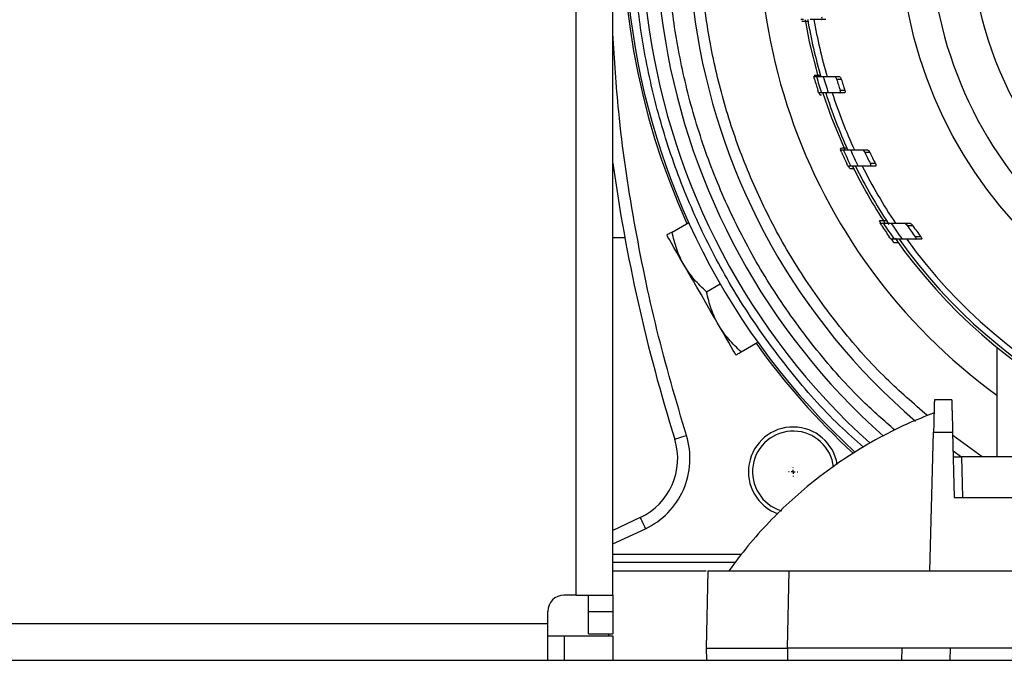
# Model space of a CAD drawing. Units: millimetres. Extents: x 17588 to 20237, y -700 to 1894.
# Drawn here: x 18207 to 18328, y -513 to -434 of the extents above; entities that cross this region are included whole.
import ezdxf

# ---------------------------------------------------------------- set-up
doc = ezdxf.new("R2010")
doc.units = ezdxf.units.MM
doc.layers.add('SLD-0', color=179, linetype='Continuous')

# ---------------------------------------------------------------- blocks, each defined once
blk = doc.blocks.new('SW_CENTERMARKSYMBOL_31')
at = {"layer": 'SLD-0', "color": 0}
for p, q in [((-0.508, 0), (-0.579, 0)), ((0, 0), (-0.254, 0)), ((0, 0.508), (0, 0.579)), ((0, 0), (0, 0.254)), ((0, 0), (0, -0.254)), ((0, 0), (0.254, 0)), ((0.508, 0), (0.579, 0)), ((0, -0.508), (0, -0.579))]:
    blk.add_line(p, q, dxfattribs=at)

msp = doc.modelspace()

# ---------------------------------------------------------------- linework, layer by layer
at = {"color": 8, "linetype": 'Continuous', "lineweight": 25}
for p, q in [((18275.63, -505.12), (18275.63, -26.62)), ((18325.55, -488.12), (18321.93, -485.48)), ((18280.13, -498.82), (18284.13, -496.95)), ((18295.94, -500.12), (18280.13, -500.12)), ((18280.13, -502.12), (18291.62, -502.12)), ((18279.63, -510.12), (18279.63, -509.87))]:
    msp.add_line(p, q, dxfattribs=at)
at = {"color": 7, "linetype": 'Continuous', "lineweight": 25}
for p, q in [((18280.13, -505.12), (18280.13, -26.62)), ((18303.59, -434.38), (18303.26, -434.38)), ((18303.37, -434.57), (18303.8, -434.58)), ((18305.76, -434.38), (18304.4, -434.38)), ((18306.32, -434.38), (18305.76, -434.38)), ((18304.85, -441.38), (18305.19, -441.38)), ((18307.42, -441.38), (18307.99, -441.38)), ((18307.65, -441.68), (18308.23, -441.68)), ((18308.67, -443.08), (18308.09, -443.08)), ((18305.79, -443.38), (18305.45, -443.38)), ((18305.6, -443.61), (18305.52, -443.35)), ((18308.62, -443.38), (18308.04, -443.38)), ((18308.2, -450.39), (18308.12, -450.2)), ((18308.12, -450.38), (18308.48, -450.38)), ((18310.83, -450.38), (18311.44, -450.38)), ((18311.13, -450.68), (18311.74, -450.68)), ((18309.41, -452.38), (18309.05, -452.38)), ((18312.43, -452.08), (18311.81, -452.08)), ((18312.43, -452.38), (18311.81, -452.38)), ((18287.42, -460.48), (18289.46, -459.31)), ((18313.09, -459.39), (18312.91, -459.11)), ((18313, -459.38), (18313.39, -459.38)), ((18315.96, -459.38), (18316.63, -459.38)), ((18316.33, -459.68), (18317.01, -459.68)), ((18280.13, -461.17), (18281.61, -461.17)), ((18314.74, -461.38), (18314.35, -461.38)), ((18318.02, -461.08), (18317.33, -461.08)), ((18318.07, -461.38), (18317.38, -461.38)), ((18291.67, -467.85), (18293.35, -466.87)), ((18295.92, -475.21), (18297.96, -474.03)), ((18327.38, -474.67), (18327.38, -488.12)), ((18321.82, -481.12), (18319.68, -481.12)), ((18319.13, -502.12), (18319.58, -485.07)), ((18319.58, -485.07), (18321.92, -485.07)), ((18321.92, -485.07), (18322.13, -493.12)), ((18321.98, -487.38), (18323.01, -488.12)), ((18323, -488.12), (18323.13, -493.12)), ((18329.63, -488.12), (18323, -488.12)), ((18322.13, -493.12), (18335.74, -493.12)), ((18283.5, -495.59), (18280.13, -497.16)), ((18295.17, -501.12), (18280.13, -501.12)), ((18291.8, -502.12), (18291.63, -511.63)), ((18301.63, -511.63), (18301.8, -502.12)), ((18301.8, -502.12), (18319.13, -502.12)), ((18319.13, -502.12), (18344.97, -502.12)), ((18275.63, -505.12), (18274.13, -505.12)), ((18275.63, -505.12), (18280.13, -505.12)), ((18277.13, -507.12), (18277.13, -505.12)), ((18280.13, -505.12), (18280.13, -507.12)), ((18272.13, -508.62), (18272.13, -507.12)), ((18277.13, -507.12), (18280.13, -507.12)), ((18277.13, -509.87), (18277.13, -507.12)), ((18280.13, -507.12), (18280.13, -509.87)), ((18206.13, -508.62), (18272.13, -508.62)), ((18272.13, -513.12), (18272.13, -508.62)), ((18272.13, -510.12), (18274.13, -510.12)), ((18274.13, -510.12), (18274.13, -513.12)), ((18274.13, -510.12), (18280.13, -510.12)), ((18277.13, -509.87), (18280.13, -509.87)), ((18280.13, -510.12), (18280.13, -513.12)), ((18291.63, -511.63), (18291.66, -513.12)), ((18315.66, -511.63), (18301.63, -511.63)), ((18301.63, -511.63), (18301.63, -513.12)), ((18315.66, -511.63), (18315.63, -513.12)), ((18422.6, -511.63), (18315.66, -511.63)), ((18321.63, -513.12), (18321.66, -511.63)), ((17939.13, -513.12), (18499.13, -513.12))]:
    msp.add_line(p, q, dxfattribs=at)
at = {"color": 7, "linetype": 'Continuous', "lineweight": 25, "flags": 128}
for points in [[(18303.77, -434.4), (18304.29, -437.09), (18305.38, -441.43)], [(18305.98, -443.42), (18307.03, -446.43), (18308.69, -450.45)], [(18309.28, -452.67), (18309.13, -452.37), (18309.12, -452.34)], [(18288.89, -464.54), (18288.43, -463.74), (18288.01, -463.02), (18287.64, -462.38), (18287.33, -461.85), (18287.09, -461.42), (18286.91, -461.11), (18286.8, -460.93), (18286.77, -460.86)], [(18314.7, -461.77), (18314.47, -461.44), (18314.4, -461.34)], [(18293.14, -471.91), (18292.64, -471.04), (18292.12, -470.13), (18291.57, -469.19), (18291.02, -468.22), (18290.46, -467.26), (18289.92, -466.32), (18289.39, -465.41), (18288.89, -464.54)], [(18295.27, -475.59), (18295.23, -475.52), (18295.12, -475.34), (18294.94, -475.03), (18294.7, -474.6), (18294.39, -474.06), (18294.02, -473.43), (18293.6, -472.71), (18293.14, -471.91)], [(18287.75, -485.95), (18287.78, -485.94), (18287.86, -485.91), (18287.99, -485.87), (18288.17, -485.82), (18288.38, -485.75), (18288.63, -485.67), (18288.9, -485.59), (18289.18, -485.5)], [(18283.5, -495.59), (18283.51, -495.62), (18283.54, -495.7), (18283.6, -495.82), (18283.68, -495.99), (18283.78, -496.2), (18283.89, -496.43), (18284.01, -496.69), (18284.13, -496.95)]]:
    msp.add_lwpolyline(points, dxfattribs=at)
at = {"color": 8, "linetype": 'Continuous', "lineweight": 25, "flags": 128}
msp.add_lwpolyline([(18313.98, -459.39), (18314.01, -459.44), (18314.09, -459.57)], dxfattribs=at)
at = {"color": 7, "linetype": 'Continuous', "lineweight": 25}
msp.add_circle((18369.13, -423.12), 53.65, dxfattribs=at)
for centre, radius, start, end in [((18369.13, -423.12), 87.75, 146.7504, 204.4413), ((18369.13, -423.12), 87.5, 146.9862, 227.4418), ((18369.13, -423.12), 85.45, 149.031, 227.8321), ((18369.13, -423.12), 83.7, 150.8868, 228.2601), ((18369.13, -423.12), 79.7, 149.6571, 229.4934), ((18369.13, -423.12), 45, 123.2826, 236.7174), ((18369.13, -423.12), 71, 163.8486, 233.9828), ((18369.13, -423.12), 66, 189.8231, 196.0614), ((18369.13, -423.12), 65.25, 189.937, 196.2509), ((18369.13, -423.12), 66.83, 196.1253, 197.3788), ((18369.13, -423.12), 66.5, 195.9374, 197.7378), ((18369.13, -423.12), 65.7, 196.1357, 197.96), ((18369.13, -423.12), 64.22, 196.7984, 198.1078), ((18369.13, -423.12), 63.67, 196.9484, 198.2702), ((18369.13, -423.12), 66, 197.8767, 204.3953), ((18369.13, -423.12), 65.25, 198.089, 204.6941), ((18369.13, -423.12), 66.5, 204.2001, 206.1039), ((18369.13, -423.12), 65.7, 204.5125, 206.4445), ((18369.13, -423.12), 66.83, 204.3568, 205.6815), ((18369.13, -423.12), 64.22, 205.4136, 206.8046), ((18369.13, -423.12), 63.67, 205.6497, 207.0557), ((18488.13, -423.12), 210, 187.9139, 197.4072), ((18369.13, -423.12), 66.33, 206.2229, 213.2289), ((18369.13, -423.12), 66, 206.3168, 213.3254), ((18369.13, -423.12), 65.25, 206.6426, 213.7591), ((18369.13, -423.12), 66.83, 213.1681, 214.6141), ((18369.13, -423.12), 66.5, 213.0427, 215.1233), ((18369.13, -423.12), 65.7, 213.4954, 215.6131), ((18369.13, -423.12), 64.22, 214.7008, 216.2345), ((18369.13, -423.12), 63.67, 215.0454, 216.5992), ((18369.13, -423.12), 66.33, 215.064, 324.8754), ((18369.13, -423.12), 66, 215.4292, 324.5708), ((18369.13, -423.12), 65.25, 215.8986, 324.1014), ((18369.13, -423.12), 87.75, 215.5587, 227.3803), ((18302.31, -489.95), 5.5, 9.2526, 249.998), ((18302.31, -489.95), 5, 6.2816, 253.1422), ((18280.11, -488.34), 8, 295, 17.4072), ((18274.13, -507.12), 2, 90, 180)]:
    msp.add_arc(centre, radius, start, end, dxfattribs=at)
for points, knots in [([(18369.13, -373.1), (18355.86, -373.1), (18343.14, -378.37), (18324.38, -397.13), (18319.11, -409.86), (18319.11, -436.39), (18324.38, -449.12), (18343.14, -467.88), (18355.86, -473.15), (18369.13, -473.15)], [0, 0, 0, 0, 0.25, 0.25, 0.5, 0.5, 0.75, 0.75, 1, 1, 1, 1]), ([(18303.36, -434.53), (18303.36, -434.54), (18303.44, -434.54), (18303.72, -434.56), (18303.91, -434.56), (18304.12, -434.57)], [0, 0, 0, 0, 0.5, 0.5, 1, 1, 1, 1]), ([(18305.76, -434.38), (18305.8, -434.38), (18305.83, -434.36), (18305.86, -434.25), (18305.87, -434.17), (18305.85, -434.08)], [0, 0, 0, 0, 0.5, 0.5, 1, 1, 1, 1]), ([(18304.93, -441.68), (18304.91, -441.61), (18304.89, -441.53), (18304.86, -441.42), (18304.85, -441.38), (18304.85, -441.38)], [0, 0, 0, 0, 0.5, 0.5, 1, 1, 1, 1]), ([(18305.66, -441.24), (18305.44, -441.24), (18305.25, -441.25), (18304.97, -441.25), (18304.89, -441.25), (18304.89, -441.25)], [0, 0, 0, 0, 0.5, 0.5, 1, 1, 1, 1]), ([(18305.19, -441.38), (18305.19, -441.38), (18305.27, -441.38), (18305.54, -441.38), (18305.75, -441.38), (18306.02, -441.38)], [0, 0, 0, 0, 0.5, 0.5, 1, 1, 1, 1]), ([(18307.42, -441.38), (18307.45, -441.38), (18307.5, -441.42), (18307.59, -441.52), (18307.63, -441.6), (18307.65, -441.68)], [0, 0, 0, 0, 0.5, 0.5, 1, 1, 1, 1]), ([(18307.99, -441.38), (18308.03, -441.38), (18308.08, -441.42), (18308.16, -441.52), (18308.2, -441.6), (18308.23, -441.68)], [0, 0, 0, 0, 0.5, 0.5, 1, 1, 1, 1]), ([(18305.45, -443.38), (18305.45, -443.38), (18305.44, -443.35), (18305.4, -443.24), (18305.38, -443.16), (18305.36, -443.08)], [0, 0, 0, 0, 0.5, 0.5, 1, 1, 1, 1]), ([(18308.04, -443.38), (18308.08, -443.38), (18308.11, -443.36), (18308.13, -443.24), (18308.12, -443.16), (18308.09, -443.08)], [0, 0, 0, 0, 0.5, 0.5, 1, 1, 1, 1]), ([(18308.67, -443.08), (18308.7, -443.16), (18308.71, -443.24), (18308.69, -443.36), (18308.66, -443.38), (18308.62, -443.38)], [0, 0, 0, 0, 0.5, 0.5, 1, 1, 1, 1]), ([(18305.6, -443.61), (18305.61, -443.61), (18305.63, -443.61), (18305.75, -443.61), (18305.8, -443.61)], [0, 0, 0, 0, 0.518312, 1, 1, 1, 1]), ([(18306.63, -443.38), (18306.36, -443.38), (18306.15, -443.38), (18305.87, -443.38), (18305.8, -443.38), (18305.79, -443.38)], [0, 0, 0, 0, 0.5, 0.5, 1, 1, 1, 1]), ([(18308.92, -450.18), (18308.81, -450.19), (18308.71, -450.19), (18308.51, -450.19), (18308.43, -450.19), (18308.21, -450.2), (18308.12, -450.2), (18308.12, -450.2)], [0, 0, 0, 0, 0.25, 0.25, 0.5, 0.5, 1, 1, 1, 1]), ([(18308.25, -450.68), (18308.22, -450.61), (18308.19, -450.53), (18308.14, -450.42), (18308.12, -450.38), (18308.12, -450.38)], [0, 0, 0, 0, 0.5, 0.5, 1, 1, 1, 1]), ([(18308.48, -450.38), (18308.48, -450.38), (18308.56, -450.38), (18308.85, -450.38), (18309.07, -450.38), (18309.35, -450.38)], [0, 0, 0, 0, 0.5, 0.5, 1, 1, 1, 1]), ([(18310.83, -450.38), (18310.87, -450.38), (18310.93, -450.42), (18311.03, -450.53), (18311.08, -450.6), (18311.13, -450.68)], [0, 0, 0, 0, 0.5, 0.5, 1, 1, 1, 1]), ([(18311.44, -450.38), (18311.48, -450.38), (18311.54, -450.42), (18311.64, -450.53), (18311.7, -450.6), (18311.74, -450.68)], [0, 0, 0, 0, 0.5, 0.5, 1, 1, 1, 1]), ([(18309.05, -452.38), (18309.05, -452.38), (18309.04, -452.35), (18308.98, -452.23), (18308.94, -452.16), (18308.91, -452.08)], [0, 0, 0, 0, 0.5, 0.5, 1, 1, 1, 1]), ([(18309.28, -452.67), (18309.29, -452.67), (18309.31, -452.67), (18309.47, -452.68), (18309.66, -452.68), (18309.81, -452.68), (18309.87, -452.68)], [0, 0, 0, 0, 0.2791104, 0.5577494, 0.8487377, 1, 1, 1, 1]), ([(18310.3, -452.38), (18310.02, -452.38), (18309.8, -452.38), (18309.5, -452.38), (18309.42, -452.38), (18309.41, -452.38)], [0, 0, 0, 0, 0.5, 0.5, 1, 1, 1, 1]), ([(18311.81, -452.38), (18311.56, -452.38), (18311.05, -452.38), (18310.55, -452.38), (18310.3, -452.38)], [0, 0, 0, 0, 0.496902, 1, 1, 1, 1]), ([(18311.81, -452.38), (18311.85, -452.38), (18311.87, -452.36), (18311.87, -452.27), (18311.87, -452.23), (18311.85, -452.16), (18311.83, -452.12), (18311.81, -452.08)], [0, 0, 0, 0, 0.5, 0.5, 0.75, 0.75, 1, 1, 1, 1]), ([(18312.43, -452.08), (18312.47, -452.16), (18312.49, -452.24), (18312.49, -452.33), (18312.49, -452.35), (18312.46, -452.38), (18312.45, -452.38), (18312.43, -452.38)], [0, 0, 0, 0, 0.5, 0.5, 0.75, 0.75, 1, 1, 1, 1]), ([(18313.79, -459.1), (18313.67, -459.1), (18313.56, -459.1), (18313.36, -459.11), (18313.26, -459.11), (18313.1, -459.11), (18313.03, -459.11), (18312.94, -459.11), (18312.91, -459.11), (18312.91, -459.11)], [0, 0, 0, 0, 0.25, 0.25, 0.5, 0.5, 0.75, 0.75, 1, 1, 1, 1]), ([(18313.19, -459.68), (18313.15, -459.61), (18313.1, -459.54), (18313.03, -459.43), (18313, -459.38), (18313, -459.38)], [0, 0, 0, 0, 0.5, 0.5, 1, 1, 1, 1]), ([(18313.39, -459.38), (18313.39, -459.38), (18313.48, -459.38), (18313.72, -459.38), (18313.82, -459.38), (18314.05, -459.38), (18314.19, -459.38), (18314.34, -459.38)], [0, 0, 0, 0, 0.5, 0.5, 0.75, 0.75, 1, 1, 1, 1]), ([(18314.34, -459.38), (18314.61, -459.38), (18315.15, -459.38), (18315.69, -459.38), (18315.96, -459.38)], [0, 0, 0, 0, 0.503469, 1, 1, 1, 1]), ([(18315.96, -459.38), (18316.01, -459.38), (18316.07, -459.42), (18316.21, -459.53), (18316.28, -459.6), (18316.33, -459.68)], [0, 0, 0, 0, 0.5, 0.5, 1, 1, 1, 1]), ([(18316.63, -459.38), (18316.68, -459.38), (18316.74, -459.42), (18316.88, -459.53), (18316.95, -459.6), (18317.01, -459.68)], [0, 0, 0, 0, 0.5, 0.5, 1, 1, 1, 1]), ([(18287.42, -460.48), (18287.22, -460.6), (18287.06, -460.7), (18286.83, -460.83), (18286.77, -460.86), (18286.77, -460.86)], [0, 0, 0, 0, 0.5, 0.5, 1, 1, 1, 1]), ([(18288.89, -464.54), (18288.53, -463.92), (18288.23, -463.26), (18287.75, -461.9), (18287.57, -461.2), (18287.42, -460.48)], [0, 0, 0, 0, 0.5, 0.5, 1, 1, 1, 1]), ([(18314.35, -461.38), (18314.34, -461.38), (18314.32, -461.34), (18314.23, -461.23), (18314.18, -461.16), (18314.13, -461.08)], [0, 0, 0, 0, 0.5, 0.5, 1, 1, 1, 1]), ([(18315.72, -461.38), (18315.41, -461.38), (18315.17, -461.38), (18314.92, -461.38), (18314.86, -461.38), (18314.77, -461.38), (18314.74, -461.38), (18314.74, -461.38)], [0, 0, 0, 0, 0.5, 0.5, 0.75, 0.75, 1, 1, 1, 1]), ([(18317.38, -461.38), (18317.1, -461.38), (18316.55, -461.38), (18315.99, -461.38), (18315.72, -461.38)], [0, 0, 0, 0, 0.496391, 1, 1, 1, 1]), ([(18317.38, -461.38), (18317.4, -461.38), (18317.42, -461.38), (18317.44, -461.35), (18317.44, -461.32), (18317.43, -461.26), (18317.42, -461.23), (18317.38, -461.16), (18317.36, -461.12), (18317.33, -461.08)], [0, 0, 0, 0, 0.25, 0.25, 0.5, 0.5, 0.75, 0.75, 1, 1, 1, 1]), ([(18318.02, -461.08), (18318.04, -461.12), (18318.06, -461.15), (18318.1, -461.23), (18318.12, -461.26), (18318.13, -461.32), (18318.13, -461.35), (18318.1, -461.38), (18318.09, -461.38), (18318.07, -461.38)], [0, 0, 0, 0, 0.25, 0.25, 0.5, 0.5, 0.75, 0.75, 1, 1, 1, 1]), ([(18314.7, -461.77), (18314.71, -461.77), (18314.73, -461.77), (18314.89, -461.77), (18315.08, -461.77), (18315.23, -461.78), (18315.29, -461.78)], [0, 0, 0, 0, 0.268354, 0.535917, 0.822195, 1, 1, 1, 1]), ([(18291.67, -467.85), (18291.13, -467.36), (18290.61, -466.85), (18289.67, -465.76), (18289.25, -465.17), (18288.89, -464.54)], [0, 0, 0, 0, 0.5, 0.5, 1, 1, 1, 1]), ([(18293.14, -471.91), (18292.78, -471.28), (18292.48, -470.62), (18292, -469.26), (18291.82, -468.56), (18291.67, -467.85)], [0, 0, 0, 0, 0.5, 0.5, 1, 1, 1, 1]), ([(18295.92, -475.21), (18295.38, -474.72), (18294.86, -474.21), (18293.92, -473.12), (18293.5, -472.53), (18293.14, -471.91)], [0, 0, 0, 0, 0.5, 0.5, 1, 1, 1, 1]), ([(18295.27, -475.59), (18295.27, -475.59), (18295.33, -475.55), (18295.56, -475.42), (18295.72, -475.32), (18295.92, -475.21)], [0, 0, 0, 0, 0.5, 0.5, 1, 1, 1, 1]), ([(18319.68, -481.12), (18319.68, -481.13), (18319.68, -481.13), (18319.68, -481.14), (18319.68, -481.17), (18319.68, -481.21), (18319.68, -481.26), (18319.68, -481.32), (18319.67, -481.39), (18319.67, -481.48), (18319.67, -481.57), (18319.67, -481.68), (18319.66, -481.79), (18319.66, -481.92), (18319.66, -482.06), (18319.65, -482.22), (18319.65, -482.42), (18319.64, -482.66), (18319.63, -482.93), (18319.63, -483.22), (18319.62, -483.54), (18319.61, -483.88), (18319.6, -484.26), (18319.59, -484.65), (18319.58, -484.93), (18319.58, -485.07)], [0, 0, 0, 0, 0.034643, 0.06945, 0.104422, 0.13956, 0.174862, 0.21033, 0.245962, 0.28176, 0.317723, 0.353851, 0.390145, 0.426604, 0.463228, 0.500018, 0.548975, 0.599582, 0.651838, 0.705742, 0.761296, 0.818499, 0.87735, 0.937851, 1, 1, 1, 1]), ([(18321.82, -481.12), (18321.82, -481.13), (18321.82, -481.13), (18321.82, -481.14), (18321.82, -481.17), (18321.82, -481.2), (18321.82, -481.24), (18321.82, -481.29), (18321.82, -481.36), (18321.83, -481.49), (18321.83, -481.74), (18321.84, -482.19), (18321.86, -482.74), (18321.87, -483.29), (18321.89, -483.79), (18321.9, -484.2), (18321.91, -484.62), (18321.92, -484.92), (18321.92, -485.07)], [0, 0, 0, 0, 0.033054, 0.065916, 0.09864, 0.131278, 0.163883, 0.196509, 0.229209, 0.262038, 0.381268, 0.500014, 0.61869, 0.738, 0.803492, 0.868704, 0.934065, 1, 1, 1, 1]), ([(18319.65, -482.71), (18318.52, -483.16), (18316.05, -484.13), (18312.4, -486), (18308.69, -488.25), (18305.26, -490.72), (18302.14, -493.36), (18299.33, -496.11), (18296.72, -499.02), (18295.17, -501.1), (18294.4, -502.13)], [0, 0, 0, 0, 0.112587, 0.24591, 0.380254, 0.515762, 0.637545, 0.759223, 0.880748, 1, 1, 1, 1]), ([(18284.13, -496.95), (18286.22, -495.98), (18287.88, -494.28), (18289.74, -490.07), (18289.87, -487.7), (18289.18, -485.5)], [0, 0, 0, 0, 0.5, 0.5, 1, 1, 1, 1]), ([(18322, -488.12), (18322, -488.12), (18322, -488.12), (18322.02, -488.12), (18322.05, -488.12), (18322.09, -488.12), (18322.17, -488.12), (18322.29, -488.12), (18322.43, -488.12), (18322.59, -488.12), (18322.78, -488.12), (18322.93, -488.12), (18323, -488.12)], [0, 0, 0, 0, 0.072029, 0.1408, 0.20706, 0.27164, 0.380871, 0.500181, 0.619179, 0.728731, 0.859181, 1, 1, 1, 1]), ([(18291.8, -502.12), (18291.8, -502.12), (18291.8, -502.12), (18291.82, -502.12), (18291.84, -502.12), (18291.88, -502.12), (18291.93, -502.12), (18291.98, -502.12), (18292.1, -502.12), (18292.31, -502.12), (18292.77, -502.12), (18293.52, -502.12), (18294.69, -502.12), (18296.08, -502.12), (18297.42, -502.12), (18298.6, -502.12), (18299.41, -502.12), (18300.1, -502.12), (18300.66, -502.12), (18301.23, -502.12), (18301.61, -502.12), (18301.8, -502.12)], [0, 0, 0, 0, 0.020751, 0.041417, 0.06202, 0.082581, 0.103123, 0.123668, 0.144237, 0.207186, 0.270084, 0.384877, 0.500006, 0.615103, 0.729929, 0.792794, 0.855776, 0.89174, 0.927687, 0.963735, 1, 1, 1, 1]), ([(18291.63, -511.63), (18291.63, -511.63), (18291.63, -511.63), (18291.65, -511.63), (18291.67, -511.63), (18291.71, -511.63), (18291.75, -511.63), (18291.8, -511.63), (18291.87, -511.63), (18291.94, -511.63), (18292.02, -511.63), (18292.1, -511.63), (18292.2, -511.63), (18292.31, -511.63), (18292.42, -511.63), (18292.54, -511.63), (18292.67, -511.63), (18292.81, -511.63), (18292.95, -511.63), (18293.11, -511.63), (18293.27, -511.63), (18293.43, -511.63), (18293.6, -511.63), (18293.78, -511.63), (18293.97, -511.63), (18294.16, -511.63), (18294.36, -511.63), (18295.08, -511.63), (18296.53, -511.63), (18298.96, -511.63), (18300.74, -511.63), (18301.63, -511.63), (18301.63, -511.63)], [0, 0, 0, 0, 0.020007, 0.039955, 0.059842, 0.079669, 0.099437, 0.119144, 0.138791, 0.158379, 0.177906, 0.197374, 0.216781, 0.236129, 0.255416, 0.274644, 0.293812, 0.31292, 0.331968, 0.350956, 0.369884, 0.388752, 0.407561, 0.42631, 0.444998, 0.463627, 0.482196, 0.500706, 0.662641, 0.829039, 0.999903, 1, 1, 1, 1])]:
    msp.add_open_spline(points, degree=3, knots=knots, dxfattribs=at)
at = {"color": 8, "linetype": 'Continuous', "lineweight": 25}
for points, knots in [([(18310.97, -486.93), (18309.97, -486.05), (18306.72, -483.21), (18301.93, -477.7), (18296.66, -470.55), (18292.23, -462.94), (18288.64, -455.05), (18285.9, -447.02), (18284.03, -439), (18282.89, -431.03), (18282.75, -425.76), (18282.68, -423.12)], [0, 0, 0, 0, 0.055595, 0.179997, 0.303737, 0.426174, 0.546709, 0.664796, 0.779959, 0.889981, 1, 1, 1, 1]), ([(18314.83, -484.83), (18313.51, -483.68), (18310.05, -480.67), (18305.15, -475.08), (18300.14, -468.27), (18295.92, -461.03), (18292.5, -453.52), (18289.9, -445.87), (18288.12, -438.24), (18287.03, -430.65), (18286.9, -425.63), (18286.83, -423.12)], [0, 0, 0, 0, 0.075033, 0.196874, 0.318068, 0.437985, 0.556039, 0.671695, 0.784488, 0.892242, 1, 1, 1, 1]), ([(18318.82, -483.05), (18317.11, -481.56), (18313.35, -478.31), (18308.25, -472.57), (18303.49, -466.07), (18299.48, -459.18), (18296.23, -452.04), (18293.75, -444.76), (18292.05, -437.5), (18291.02, -430.29), (18290.89, -425.51), (18290.83, -423.12)], [0, 0, 0, 0, 0.099754, 0.218339, 0.336293, 0.453006, 0.567904, 0.680469, 0.790248, 0.895122, 1, 1, 1, 1]), ([(18289.18, -485.5), (18287.91, -481.18), (18285.37, -472.51), (18282.65, -459.19), (18280.83, -447.03), (18280.33, -439.29), (18280.13, -436.1)], [0, 0, 0, 0, 0.268012, 0.538081, 0.809762, 1, 1, 1, 1])]:
    msp.add_open_spline(points, degree=3, knots=knots, dxfattribs=at)
at = {"color": 7, "linetype": 'Continuous', "lineweight": 25}
for points in [[(18306.02, -441.38), (18306.48, -441.38), (18306.95, -441.38), (18307.42, -441.38)], [(18308.04, -443.38), (18307.57, -443.38), (18307.1, -443.38), (18306.63, -443.38)], [(18309.35, -450.38), (18309.84, -450.38), (18310.33, -450.38), (18310.83, -450.38)]]:
    msp.add_open_spline(points, degree=3, dxfattribs=at)

# ---------------------------------------------------------------- block references
at = {"color": 7, "linetype": 'Continuous', "lineweight": 0}
msp.add_blockref('SW_CENTERMARKSYMBOL_31', (18302.31, -489.95), dxfattribs=at)

doc.saveas('drawing.dxf')
